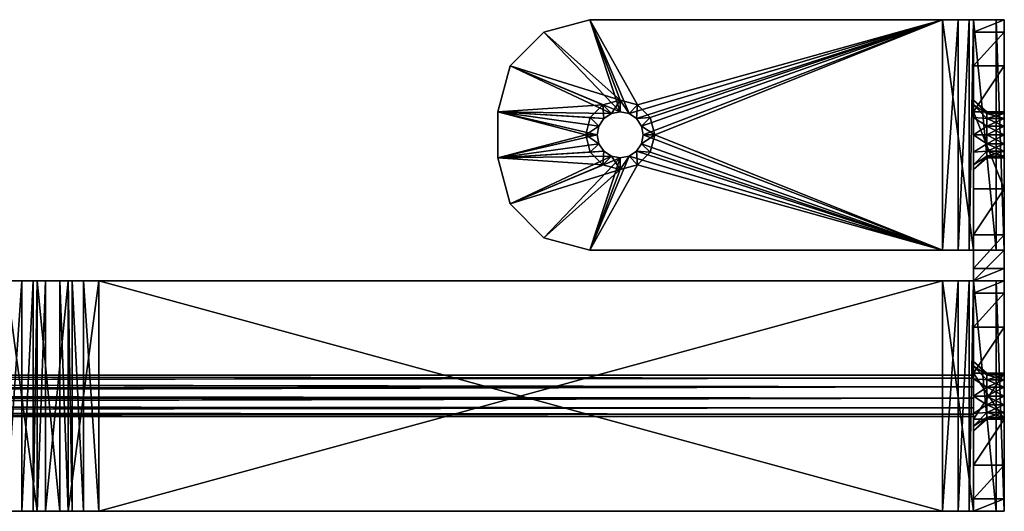
# Model space of a CAD drawing. Extents: x -6 to 239, y 0 to 224.
# Drawn here: x 23 to 28, y 195 to 198 of the extents above; entities that cross this region are included whole.
import ezdxf

# ---------------------------------------------------------------- set-up
doc = ezdxf.new("R2010")
doc.units = 0
doc.header["$LTSCALE"] = 0.3
doc.header["$MEASUREMENT"] = 0
doc.layers.add('2D-T', color=7, linetype='Continuous')
doc.layers.add('CNT02SN', color=4, linetype='Continuous')
doc.styles.add('LOGIFLEX - Notes', font='ARIALN.TTF', dxfattribs={"height": 0.09375})

# ---------------------------------------------------------------- blocks, each defined once
blk = doc.blocks.new('3_CNT02-SN')
at = {"layer": '2D-T', "style": 'LOGIFLEX - Notes', "flags": 1}
for tag, height in [('CAPTG', 2.5), ('CAPPN', 0.001), ('CAPMG', 0.001), ('CAPMC', 0.001), ('CAPQT', 0.001), ('CAPDH', 0.001), ('CAPGC', 0.001)]:
    blk.add_attdef(tag, (0, 0), '', height=height, dxfattribs=at)
at = {"layer": 'CNT02SN'}
mesh = blk.add_polyface(dxfattribs=at)
corners = [(0, 20.2475, 25), (1.2505, 20.2475, 25), (0, 20.415, 24.9551), (1.2505, 20.415, 24.9551), (0, 20.5376, 24.8325), (0.5, 20.5825, 22.25), (0.5, 20.5825, 23.05), (0.5, 20.415, 22.25), (0.5, 20.415, 23.05), (0.75, 20.5825, 23.05), (0, 20.5825, 24.665), (0, 20.5825, 20.5), (0.5366, 20.4869, 21.0884), (0.5312, 20.415, 21.1624), (0.4626, 20.415, 21.0938), (0.5095, 20.4869, 21.0478), (0.4375, 20.415, 21), (0.5, 20.4869, 21), (0.5095, 20.4869, 20.9522), (0.4626, 20.415, 20.9062), (0.5366, 20.4869, 20.9116), (0.5095, 20.5825, 21.0478), (0.5, 20.5825, 21), (0.5095, 20.5825, 20.9522), (0.25, 20.5825, 20.067), (0.067, 20.5825, 20.25), (0.5, 20.5825, 20), (0.5, 20.415, 20), (0.25, 20.415, 20.067), (0.067, 20.415, 20.25), (0, 20.415, 20.5), (0, 20.415, 24.665), (0.75, 20.415, 23.05), (0.5312, 20.415, 20.8376), (1.2505, 20.5376, 24.8325), (0, 20.2475, 24.8325), (0, 20.3312, 24.8101), (0, 20.3926, 24.7488), (1.2505, 20.3312, 24.8101), (1.2505, 20.3926, 24.7488), (1.2505, 20.415, 24.665)]
mesh.append_faces([[corners[k] for k in face] for face in [(10, 5, 11, 11), (23, 24, 22, 22), (24, 23, 26, 26), (8, 31, 7, 7), (13, 7, 14, 14), (14, 7, 16, 16), (27, 19, 28, 28), (35, 2, 36, 36), (36, 4, 37, 37), (37, 10, 31, 31)]], dxfattribs={"vtx0": -1, "vtx1": -1, "vtx2": -1})
mesh.append_faces([[corners[k] for k in face] for face in [(11, 5, 21, 21), (7, 30, 16, 16)]], dxfattribs={"vtx0": -1, "vtx1": -1, "vtx2": -1, "vtx3": -1})
mesh.append_faces([[corners[k] for k in face] for face in [(7, 6, 8, 8), (22, 15, 17, 17), (23, 17, 18, 18), (26, 28, 24, 24), (24, 29, 25, 25), (25, 30, 11, 11), (38, 35, 36, 36), (39, 36, 37, 37), (40, 37, 31, 31)]], dxfattribs={"vtx0": -1, "vtx2": -1})
mesh.append_faces([[corners[k] for k in face] for face in [(10, 6, 5, 5), (11, 21, 22, 22), (22, 24, 25, 25), (22, 25, 11, 11), (10, 30, 31, 31), (7, 31, 30, 30), (16, 30, 29, 29), (16, 29, 28, 28), (27, 33, 19, 19), (28, 19, 16, 16), (36, 2, 4, 4), (37, 4, 10, 10)]], dxfattribs={"vtx0": -1, "vtx2": -1, "vtx3": -1})
mesh.append_faces([[corners[k] for k in face] for face in [(0, 1, 2, 2), (2, 3, 4, 4), (5, 6, 7, 7), (21, 15, 22, 22), (22, 17, 23, 23), (27, 28, 26, 26), (11, 30, 10, 10), (4, 34, 10, 10)]], dxfattribs={"vtx1": -1, "vtx2": -1})
mesh.append_faces([[corners[k] for k in face] for face in [(9, 6, 10, 10), (8, 32, 31, 31), (0, 2, 35, 35)]], dxfattribs={"vtx1": -1, "vtx2": -1, "vtx3": -1})
mesh.append_faces([[corners[k] for k in face] for face in [(12, 13, 14, 14), (12, 14, 15, 15), (15, 14, 16, 16), (15, 16, 17, 17), (17, 16, 18, 18), (18, 16, 19, 19), (18, 19, 20, 20)]], dxfattribs={"vtx2": -1})
mesh.append_faces([[corners[k] for k in face] for face in [(24, 28, 29, 29), (25, 29, 30, 30)]], dxfattribs={"vtx2": -1, "vtx3": -1})
mesh = blk.add_polyface(dxfattribs=at)
corners = [(0.5, 20.5825, 23.05), (0.75, 20.5825, 23.05), (0.5, 20.415, 23.05), (0.75, 20.415, 23.05), (0.75, 20.5825, 22.25), (0.5, 20.5825, 22.25), (0.75, 20.415, 22.25), (0.5, 20.415, 22.25), (0.6728, 20.4869, 21.1155), (0.7188, 20.415, 21.1624), (0.625, 20.415, 21.1875), (0.625, 20.4869, 21.125), (0.5772, 20.4869, 21.1155), (0.5312, 20.415, 21.1624), (0.5366, 20.4869, 21.0884), (0.5366, 20.4869, 20.9116), (0.4626, 20.415, 20.9062), (0.5312, 20.415, 20.8376), (0.5772, 20.4869, 20.8845), (0.625, 20.415, 20.8125), (0.625, 20.4869, 20.875), (0.6728, 20.4869, 20.8845), (0.7188, 20.415, 20.8376), (0.5095, 20.5825, 20.9522), (0.5095, 20.4869, 20.9522), (0.5095, 20.5825, 21.0478), (0.5366, 20.5825, 21.0884), (0.5095, 20.4869, 21.0478), (0.5772, 20.5825, 21.1155), (0.625, 20.5825, 21.125), (0.6728, 20.5825, 21.1155), (0.7134, 20.5825, 21.0884), (0.7134, 20.4869, 20.9116), (0.7134, 20.5825, 20.9116), (0.6728, 20.5825, 20.8845), (0.625, 20.5825, 20.875), (0.5772, 20.5825, 20.8845), (0.5366, 20.5825, 20.9116), (0.5, 20.5825, 20), (0.75, 20.5825, 20), (0, 20.5825, 24.665), (1.2505, 20.5825, 24.665), (0.75, 20.415, 20), (0.5, 20.415, 20)]
mesh.append_faces([[corners[k] for k in face] for face in [(4, 29, 5, 5), (38, 35, 39, 39), (9, 6, 10, 10), (10, 7, 13, 13), (42, 19, 43, 43)]], dxfattribs={"vtx0": -1, "vtx1": -1, "vtx2": -1})
mesh.append_faces([[corners[k] for k in face] for face in [(2, 1, 3, 3), (6, 5, 7, 7), (27, 26, 14, 14), (14, 28, 12, 12), (11, 28, 29, 29), (8, 29, 30, 30), (32, 34, 21, 21), (20, 34, 35, 35), (18, 35, 36, 36), (18, 37, 15, 15), (42, 38, 39, 39)]], dxfattribs={"vtx0": -1, "vtx2": -1})
mesh.append_faces([[corners[k] for k in face] for face in [(5, 29, 28, 28), (5, 28, 26, 26), (38, 23, 37, 37), (38, 37, 36, 36), (39, 35, 34, 34), (4, 30, 29, 29), (10, 6, 7, 7), (42, 22, 19, 19), (43, 19, 17, 17)]], dxfattribs={"vtx0": -1, "vtx2": -1, "vtx3": -1})
mesh.append_faces([[corners[k] for k in face] for face in [(0, 1, 2, 2), (4, 5, 6, 6), (25, 26, 27, 27), (12, 28, 11, 11), (11, 29, 8, 8), (21, 34, 20, 20), (20, 35, 18, 18), (43, 38, 42, 42)]], dxfattribs={"vtx1": -1, "vtx2": -1})
mesh.append_faces([[corners[k] for k in face] for face in [(36, 35, 38, 38), (26, 25, 5, 5), (40, 41, 1, 1)]], dxfattribs={"vtx1": -1, "vtx2": -1, "vtx3": -1})
mesh.append_faces([[corners[k] for k in face] for face in [(8, 9, 10, 10), (8, 10, 11, 11), (11, 10, 12, 12), (12, 10, 13, 13), (12, 13, 14, 14), (15, 16, 17, 17), (15, 17, 18, 18), (18, 17, 19, 19), (18, 19, 20, 20), (20, 19, 21, 21), (21, 19, 22, 22)]], dxfattribs={"vtx2": -1})
mesh.append_faces([[corners[k] for k in face] for face in [(23, 24, 15, 15), (14, 26, 28, 28), (8, 30, 31, 31), (32, 33, 34, 34), (18, 36, 37, 37), (15, 37, 23, 23)]], dxfattribs={"vtx2": -1, "vtx3": -1})
mesh = blk.add_polyface(dxfattribs=at)
corners = [(0, 20.415, 24.9551), (1.2505, 20.2475, 25), (1.2505, 20.415, 24.9551), (0, 20.5376, 24.8325), (1.2505, 20.5376, 24.8325), (0.75, 20.5825, 23.05), (0.75, 20.5825, 22.25), (0.75, 20.415, 23.05), (0.75, 20.415, 22.25), (0.7874, 20.415, 21.0938), (0.7405, 20.4869, 21.0478), (0.8125, 20.415, 21), (0.75, 20.4869, 21), (0.7405, 20.4869, 20.9522), (0.7134, 20.4869, 21.0884), (0.7188, 20.415, 21.1624), (0.6728, 20.4869, 21.1155), (0.6728, 20.4869, 20.8845), (0.7188, 20.415, 20.8376), (0.7134, 20.4869, 20.9116), (0.7874, 20.415, 20.9062), (0.7134, 20.5825, 21.0884), (0.7405, 20.5825, 21.0478), (0.75, 20.5825, 21), (0.7405, 20.5825, 20.9522), (0.7134, 20.5825, 20.9116), (1.25, 20.5825, 22.5), (0.75, 20.5825, 20), (0.6728, 20.5825, 20.8845), (1, 20.5825, 20.067), (1.183, 20.5825, 20.25), (1.25, 20.5825, 20.5), (0.6728, 20.5825, 21.1155), (1.2505, 20.5825, 24.5812), (1.317, 20.5825, 22.75), (0, 20.415, 24.665), (1.2505, 20.415, 24.665), (1.25, 20.415, 22.5), (1, 20.415, 20.067), (1.183, 20.415, 20.25), (1.25, 20.415, 20.5), (0.75, 20.415, 20), (0, 20.5825, 24.665), (1.2505, 20.5825, 24.665), (1.2505, 20.2475, 24.8325), (0, 20.2475, 24.8325), (1.2505, 20.3312, 24.8101), (0, 20.3312, 24.8101), (1.2505, 20.3926, 24.7488), (0, 20.3926, 24.7488)]
mesh.append_faces([[corners[k] for k in face] for face in [(5, 26, 6, 6), (27, 24, 29, 29), (29, 23, 30, 30), (30, 23, 31, 31), (35, 7, 36, 36), (9, 8, 15, 15), (20, 38, 11, 11), (38, 20, 41, 41)]], dxfattribs={"vtx0": -1, "vtx1": -1, "vtx2": -1})
mesh.append_faces([[corners[k] for k in face] for face in [(6, 26, 22, 22), (33, 34, 5, 5), (37, 8, 9, 9)]], dxfattribs={"vtx0": -1, "vtx1": -1, "vtx2": -1, "vtx3": -1})
mesh.append_faces([[corners[k] for k in face] for face in [(0, 1, 2, 2), (3, 2, 4, 4), (7, 6, 8, 8), (16, 21, 14, 14), (14, 22, 10, 10), (12, 22, 23, 23), (13, 23, 24, 24), (13, 25, 19, 19), (30, 38, 29, 29), (29, 41, 27, 27), (42, 4, 43, 43)]], dxfattribs={"vtx0": -1, "vtx2": -1})
mesh.append_faces([[corners[k] for k in face] for face in [(6, 22, 21, 21), (27, 28, 25, 25), (29, 24, 23, 23), (26, 23, 22, 22), (37, 7, 8, 8), (11, 38, 39, 39), (11, 39, 40, 40), (41, 20, 18, 18)]], dxfattribs={"vtx0": -1, "vtx2": -1, "vtx3": -1})
mesh.append_faces([[corners[k] for k in face] for face in [(5, 6, 7, 7), (10, 22, 12, 12), (12, 23, 13, 13), (44, 45, 46, 46), (46, 47, 48, 48), (48, 49, 36, 36)]], dxfattribs={"vtx1": -1, "vtx2": -1})
mesh.append_faces([[corners[k] for k in face] for face in [(25, 24, 27, 27), (21, 32, 6, 6), (9, 11, 37, 37)]], dxfattribs={"vtx1": -1, "vtx2": -1, "vtx3": -1})
mesh.append_faces([[corners[k] for k in face] for face in [(9, 10, 11, 11), (11, 10, 12, 12), (11, 12, 13, 13), (10, 9, 14, 14), (14, 9, 15, 15), (14, 15, 16, 16), (17, 18, 19, 19), (19, 18, 20, 20), (19, 20, 13, 13), (13, 20, 11, 11)]], dxfattribs={"vtx2": -1})
mesh.append_faces([[corners[k] for k in face] for face in [(14, 21, 22, 22), (13, 24, 25, 25), (30, 39, 38, 38), (29, 38, 41, 41)]], dxfattribs={"vtx2": -1, "vtx3": -1})
mesh = blk.add_polyface(dxfattribs=at)
corners = [(1.418, 20.2475, 28), (2.668, 20.2475, 28), (1.418, 20.415, 27.9551), (2.668, 20.415, 27.9551), (1.418, 20.5376, 27.8325), (1.918, 20.5825, 24), (1.75, 20.5825, 23), (1.418, 20.5825, 24.5812), (1.9275, 20.5825, 26.9628), (1.918, 20.5825, 26.915), (1.418, 20.5825, 27.665), (1.9275, 20.5825, 26.8672), (1.9546, 20.5825, 27.0034), (1.5, 20.5825, 22.933), (1.2505, 20.5825, 24.5812), (1.317, 20.5825, 22.75), (1.25, 20.5825, 20.5), (0.75, 20.5825, 21), (1.25, 20.5825, 22.5), (0.75, 20.5825, 23.05), (1.2505, 20.5825, 24.665), (1.25, 20.415, 22.5), (1.317, 20.415, 22.75), (1.5, 20.415, 22.933), (1.75, 20.415, 23), (1.2505, 20.415, 24.665), (0.75, 20.415, 23.05), (1.2505, 20.415, 24.5812), (1.8555, 20.415, 24), (1.418, 20.415, 24.5812), (1.8806, 20.415, 24.0938), (1.9492, 20.415, 24.1624), (1.8555, 20.415, 26.915), (1.418, 20.415, 27.665), (0.8125, 20.415, 21), (1.25, 20.415, 20.5), (1.183, 20.415, 20.25), (1.183, 20.5825, 20.25), (2.668, 20.5376, 27.8325), (1.418, 20.2475, 27.8325), (1.418, 20.3312, 27.8101), (1.418, 20.3926, 27.7488), (2.668, 20.3312, 27.8101), (2.668, 20.3926, 27.7488), (2.668, 20.415, 27.665), (1.2505, 20.2475, 24.8325), (1.2505, 20.3312, 24.8101), (1.2505, 20.2475, 25), (1.2505, 20.415, 24.9551), (1.2505, 20.3926, 24.7488), (1.2505, 20.5376, 24.8325)]
mesh.append_faces([[corners[k] for k in face] for face in [(10, 11, 7, 7), (7, 13, 14, 14), (16, 17, 18, 18), (25, 26, 27, 27), (22, 26, 21, 21), (21, 34, 35, 35), (39, 2, 40, 40), (40, 4, 41, 41), (41, 10, 33, 33), (33, 10, 29, 29), (47, 46, 48, 48), (48, 49, 50, 50), (50, 25, 20, 20), (20, 25, 14, 14)]], dxfattribs={"vtx0": -1, "vtx1": -1, "vtx2": -1})
mesh.append_faces([[corners[k] for k in face] for face in [(5, 6, 7, 7), (27, 26, 22, 22), (28, 29, 23, 23)]], dxfattribs={"vtx0": -1, "vtx1": -1, "vtx2": -1, "vtx3": -1})
mesh.append_faces([[corners[k] for k in face] for face in [(21, 15, 22, 22), (22, 13, 23, 23), (23, 6, 24, 24), (16, 36, 37, 37), (16, 21, 35, 35), (42, 39, 40, 40), (43, 40, 41, 41), (44, 41, 33, 33), (29, 10, 7, 7), (14, 25, 27, 27), (7, 27, 29, 29)]], dxfattribs={"vtx0": -1, "vtx2": -1})
mesh.append_faces([[corners[k] for k in face] for face in [(14, 13, 15, 15), (19, 15, 18, 18), (19, 20, 14, 14), (27, 22, 23, 23), (28, 23, 24, 24), (32, 33, 29, 29), (40, 2, 4, 4), (41, 4, 10, 10), (48, 46, 49, 49), (50, 49, 25, 25)]], dxfattribs={"vtx0": -1, "vtx2": -1, "vtx3": -1})
mesh.append_faces([[corners[k] for k in face] for face in [(0, 1, 2, 2), (2, 3, 4, 4), (18, 15, 21, 21), (35, 36, 16, 16), (18, 21, 16, 16), (4, 38, 10, 10), (14, 27, 7, 7)]], dxfattribs={"vtx1": -1, "vtx2": -1})
mesh.append_faces([[corners[k] for k in face] for face in [(8, 9, 10, 10), (12, 8, 10, 10), (6, 13, 7, 7), (30, 31, 29, 29), (29, 27, 23, 23), (0, 2, 39, 39), (45, 46, 47, 47)]], dxfattribs={"vtx1": -1, "vtx2": -1, "vtx3": -1})
mesh.append_faces([[corners[k] for k in face] for face in [(22, 15, 13, 13), (23, 13, 6, 6)]], dxfattribs={"vtx2": -1, "vtx3": -1})
mesh = blk.add_polyface(dxfattribs=at)
corners = [(2.668, 20.2475, 27.8325), (2.043, 18.685, 27.8325), (1.418, 20.2475, 27.8325), (2.0908, 20.4869, 24.1155), (2.1367, 20.415, 24.1624), (2.043, 20.415, 24.1875), (2.043, 20.4869, 24.125), (1.9952, 20.4869, 24.1155), (1.9492, 20.415, 24.1624), (1.9546, 20.4869, 24.0884), (1.8806, 20.415, 24.0938), (1.9275, 20.4869, 24.0478), (1.8555, 20.415, 24), (1.918, 20.4869, 24), (1.9275, 20.4869, 23.9522), (1.8806, 20.415, 23.9062), (1.9546, 20.4869, 23.9116), (1.9492, 20.415, 23.8376), (1.9952, 20.4869, 23.8845), (2.043, 20.415, 23.8125), (2.043, 20.4869, 23.875), (2.0908, 20.4869, 23.8845), (1.918, 20.5825, 24), (1.9275, 20.5825, 23.9522), (1.9546, 20.5825, 24.0884), (2.0908, 20.4869, 27.0305), (2.1367, 20.415, 27.0774), (2.043, 20.415, 27.1025), (2.043, 20.4869, 27.04), (1.9952, 20.4869, 27.0305), (1.9492, 20.415, 27.0774), (1.9546, 20.4869, 27.0034), (1.8806, 20.415, 27.0088), (1.9275, 20.4869, 26.9628), (1.8555, 20.415, 26.915), (1.918, 20.4869, 26.915), (1.9275, 20.4869, 26.8672), (1.8806, 20.415, 26.8213), (1.9546, 20.4869, 26.8266), (1.9492, 20.415, 26.7526), (1.9952, 20.4869, 26.7995), (2.043, 20.415, 26.7275), (2.043, 20.4869, 26.79), (2.0908, 20.4869, 26.7995), (1.75, 20.5825, 23), (2.168, 20.415, 23), (1.75, 20.415, 23), (1.418, 20.415, 24.5812), (2.668, 20.415, 27.665), (1.418, 20.415, 27.665)]
mesh.append_faces([[corners[k] for k in face] for face in [(0, 1, 2, 2), (45, 17, 46, 46), (10, 47, 12, 12), (39, 5, 41, 41), (27, 49, 30, 30), (30, 49, 32, 32), (32, 49, 34, 34), (34, 47, 37, 37)]], dxfattribs={"vtx0": -1, "vtx1": -1, "vtx2": -1})
mesh.append_faces([[corners[k] for k in face] for face in [(47, 8, 39, 39)]], dxfattribs={"vtx0": -1, "vtx1": -1, "vtx2": -1, "vtx3": -1})
mesh.append_faces([[corners[k] for k in face] for face in [(22, 11, 13, 13), (23, 13, 14, 14), (11, 24, 9, 9), (44, 45, 46, 46)]], dxfattribs={"vtx0": -1, "vtx2": -1})
mesh.append_faces([[corners[k] for k in face] for face in [(46, 17, 15, 15), (46, 15, 12, 12), (47, 39, 37, 37), (27, 48, 49, 49)]], dxfattribs={"vtx0": -1, "vtx2": -1, "vtx3": -1})
mesh.append_faces([[corners[k] for k in face] for face in [(8, 5, 39, 39)]], dxfattribs={"vtx1": -1, "vtx2": -1, "vtx3": -1})
mesh.append_faces([[corners[k] for k in face] for face in [(3, 4, 5, 5), (3, 5, 6, 6), (6, 5, 7, 7), (7, 5, 8, 8), (7, 8, 9, 9), (9, 8, 10, 10), (9, 10, 11, 11), (11, 10, 12, 12), (11, 12, 13, 13), (13, 12, 14, 14), (14, 12, 15, 15), (14, 15, 16, 16), (16, 15, 17, 17), (16, 17, 18, 18), (18, 17, 19, 19), (18, 19, 20, 20), (20, 19, 21, 21), (25, 26, 27, 27), (25, 27, 28, 28), (28, 27, 29, 29), (29, 27, 30, 30), (29, 30, 31, 31), (31, 30, 32, 32), (31, 32, 33, 33), (33, 32, 34, 34), (33, 34, 35, 35), (35, 34, 36, 36), (36, 34, 37, 37), (36, 37, 38, 38), (38, 37, 39, 39), (38, 39, 40, 40), (40, 39, 41, 41), (40, 41, 42, 42), (42, 41, 43, 43)]], dxfattribs={"vtx2": -1})
mesh.append_faces([[corners[k] for k in face] for face in [(23, 14, 16, 16)]], dxfattribs={"vtx2": -1, "vtx3": -1})
mesh = blk.add_polyface(dxfattribs=at)
corners = [(1.9275, 20.5825, 24.0478), (1.9275, 20.4869, 24.0478), (1.918, 20.5825, 24), (1.918, 20.4869, 24), (1.9275, 20.5825, 23.9522), (1.9546, 20.5825, 24.0884), (1.9546, 20.4869, 24.0884), (1.9952, 20.5825, 24.1155), (1.9952, 20.4869, 24.1155), (2.043, 20.4869, 24.125), (2.043, 20.5825, 24.125), (2.0908, 20.4869, 24.1155), (2.0908, 20.4869, 23.8845), (2.0908, 20.5825, 23.8845), (2.043, 20.4869, 23.875), (2.043, 20.5825, 23.875), (1.9952, 20.4869, 23.8845), (1.9952, 20.5825, 23.8845), (1.9546, 20.5825, 23.9116), (1.9546, 20.4869, 23.9116), (1.75, 20.5825, 23), (1.418, 20.5825, 24.5812), (1.9275, 20.5825, 26.9628), (1.9275, 20.4869, 26.9628), (1.918, 20.5825, 26.915), (1.918, 20.4869, 26.915), (1.9275, 20.5825, 26.8672), (1.9275, 20.4869, 26.8672), (1.9546, 20.4869, 26.8266), (1.9546, 20.5825, 27.0034), (1.9546, 20.4869, 27.0034), (1.9952, 20.5825, 27.0305), (1.9952, 20.4869, 27.0305), (2.043, 20.4869, 27.04), (2.043, 20.5825, 27.04), (2.0908, 20.4869, 27.0305), (2.0908, 20.4869, 26.7995), (2.0908, 20.5825, 26.7995), (2.043, 20.4869, 26.79), (2.043, 20.5825, 26.79), (1.9952, 20.4869, 26.7995), (1.9952, 20.5825, 26.7995), (1.9546, 20.5825, 26.8266), (2.0908, 20.5825, 24.1155), (2.168, 20.5825, 23), (1.418, 20.5825, 27.665), (2.668, 20.5825, 27.665), (2.168, 20.415, 23)]
mesh.append_faces([[corners[k] for k in face] for face in [(4, 20, 2, 2), (2, 21, 0, 0), (0, 21, 5, 5), (5, 42, 7, 7), (7, 41, 10, 10), (10, 39, 43, 43), (20, 17, 44, 44), (46, 34, 45, 45)]], dxfattribs={"vtx0": -1, "vtx1": -1, "vtx2": -1})
mesh.append_faces([[corners[k] for k in face] for face in [(5, 21, 42, 42)]], dxfattribs={"vtx0": -1, "vtx1": -1, "vtx2": -1, "vtx3": -1})
mesh.append_faces([[corners[k] for k in face] for face in [(6, 7, 8, 8), (9, 7, 10, 10), (14, 13, 15, 15), (16, 15, 17, 17), (16, 18, 19, 19), (24, 23, 25, 25), (26, 25, 27, 27), (23, 29, 30, 30), (30, 31, 32, 32), (33, 31, 34, 34), (38, 37, 39, 39), (40, 39, 41, 41), (40, 42, 28, 28)]], dxfattribs={"vtx0": -1, "vtx2": -1})
mesh.append_faces([[corners[k] for k in face] for face in [(7, 42, 41, 41), (10, 41, 39, 39), (20, 18, 17, 17), (44, 17, 15, 15), (45, 24, 26, 26), (21, 26, 42, 42), (45, 34, 31, 31), (45, 31, 29, 29)]], dxfattribs={"vtx0": -1, "vtx2": -1, "vtx3": -1})
mesh.append_faces([[corners[k] for k in face] for face in [(0, 1, 2, 2), (2, 3, 4, 4), (0, 5, 1, 1), (8, 7, 9, 9), (9, 10, 11, 11), (12, 13, 14, 14), (14, 15, 16, 16), (22, 23, 24, 24), (24, 25, 26, 26), (22, 29, 23, 23), (32, 31, 33, 33), (33, 34, 35, 35), (36, 37, 38, 38), (38, 39, 40, 40), (44, 47, 20, 20)]], dxfattribs={"vtx1": -1, "vtx2": -1})
mesh.append_faces([[corners[k] for k in face] for face in [(4, 18, 20, 20)]], dxfattribs={"vtx1": -1, "vtx2": -1, "vtx3": -1})
mesh.append_faces([[corners[k] for k in face] for face in [(6, 5, 7, 7), (16, 17, 18, 18), (19, 18, 4, 4), (26, 27, 28, 28), (30, 29, 31, 31), (40, 41, 42, 42), (28, 42, 26, 26)]], dxfattribs={"vtx2": -1, "vtx3": -1})
mesh = blk.add_polyface(dxfattribs=at)
corners = [(1.418, 20.415, 27.9551), (2.668, 20.2475, 28), (2.668, 20.415, 27.9551), (2.2054, 20.415, 24.0938), (2.1585, 20.4869, 24.0478), (2.2305, 20.415, 24), (2.168, 20.4869, 24), (2.1585, 20.4869, 23.9522), (2.1314, 20.4869, 24.0884), (2.1367, 20.415, 24.1624), (2.0908, 20.4869, 24.1155), (2.0908, 20.4869, 23.8845), (2.043, 20.415, 23.8125), (2.1367, 20.415, 23.8376), (2.1314, 20.4869, 23.9116), (2.2054, 20.415, 23.9062), (2.2054, 20.415, 27.0088), (2.1585, 20.4869, 26.9628), (2.2305, 20.415, 26.915), (2.168, 20.4869, 26.915), (2.1585, 20.4869, 26.8672), (2.1314, 20.4869, 27.0034), (2.1367, 20.415, 27.0774), (2.0908, 20.4869, 27.0305), (2.0908, 20.4869, 26.7995), (2.043, 20.415, 26.7275), (2.1367, 20.415, 26.7526), (2.1314, 20.4869, 26.8266), (2.2054, 20.415, 26.8213), (2.601, 20.5825, 23.25), (2.601, 20.415, 23.25), (2.418, 20.415, 23.067), (2.418, 20.5825, 23.067), (2.168, 20.415, 23), (2.668, 20.415, 23.5), (1.9492, 20.415, 23.8376), (2.043, 20.415, 24.1875), (2.668, 20.415, 27.665), (2.043, 20.415, 27.1025), (2.668, 20.2475, 27.8325), (2.668, 20.3312, 27.8101), (2.668, 20.3926, 27.7488), (2.668, 20.5376, 27.8325), (1.418, 20.2475, 28), (2.043, 18.6225, 28), (1.418, 20.2475, 27.8325), (1.418, 20.3312, 27.8101), (1.418, 20.3926, 27.7488), (2.668, 20.5825, 23.5)]
mesh.append_faces([[corners[k] for k in face] for face in [(15, 31, 5, 5), (31, 15, 33, 33), (25, 9, 26, 26), (26, 3, 28, 28), (28, 34, 18, 18), (18, 37, 16, 16), (16, 37, 22, 22), (22, 37, 38, 38), (1, 40, 2, 2), (2, 41, 42, 42), (43, 44, 1, 1)]], dxfattribs={"vtx0": -1, "vtx1": -1, "vtx2": -1})
mesh.append_faces([[corners[k] for k in face] for face in [(28, 3, 34, 34)]], dxfattribs={"vtx0": -1, "vtx1": -1, "vtx2": -1, "vtx3": -1})
mesh.append_faces([[corners[k] for k in face] for face in [(0, 1, 2, 2)]], dxfattribs={"vtx0": -1, "vtx2": -1})
mesh.append_faces([[corners[k] for k in face] for face in [(5, 31, 30, 30), (5, 30, 34, 34), (33, 15, 13, 13), (33, 13, 12, 12), (25, 36, 9, 9), (26, 9, 3, 3), (18, 34, 37, 37), (2, 40, 41, 41), (42, 41, 37, 37)]], dxfattribs={"vtx0": -1, "vtx2": -1, "vtx3": -1})
mesh.append_faces([[corners[k] for k in face] for face in [(39, 45, 40, 40), (40, 46, 41, 41), (41, 47, 37, 37), (34, 48, 37, 37)]], dxfattribs={"vtx1": -1, "vtx2": -1})
mesh.append_faces([[corners[k] for k in face] for face in [(12, 35, 33, 33), (3, 5, 34, 34), (39, 40, 1, 1)]], dxfattribs={"vtx1": -1, "vtx2": -1, "vtx3": -1})
mesh.append_faces([[corners[k] for k in face] for face in [(3, 4, 5, 5), (5, 4, 6, 6), (5, 6, 7, 7), (4, 3, 8, 8), (8, 3, 9, 9), (8, 9, 10, 10), (11, 12, 13, 13), (11, 13, 14, 14), (14, 13, 15, 15), (14, 15, 7, 7), (7, 15, 5, 5), (16, 17, 18, 18), (18, 17, 19, 19), (18, 19, 20, 20), (17, 16, 21, 21), (21, 16, 22, 22), (21, 22, 23, 23), (24, 25, 26, 26), (24, 26, 27, 27), (27, 26, 28, 28), (27, 28, 20, 20), (20, 28, 18, 18)]], dxfattribs={"vtx2": -1})
mesh.append_faces([[corners[k] for k in face] for face in [(29, 30, 31, 31), (32, 31, 33, 33)]], dxfattribs={"vtx2": -1, "vtx3": -1})
mesh = blk.add_polyface(dxfattribs=at)
corners = [(1.418, 20.5376, 27.8325), (2.668, 20.415, 27.9551), (2.668, 20.5376, 27.8325), (2.0908, 20.4869, 24.1155), (2.043, 20.5825, 24.125), (2.0908, 20.5825, 24.1155), (2.1314, 20.5825, 24.0884), (2.1314, 20.4869, 24.0884), (2.1585, 20.5825, 24.0478), (2.1585, 20.4869, 24.0478), (2.168, 20.4869, 24), (2.168, 20.5825, 24), (2.1585, 20.4869, 23.9522), (2.1585, 20.5825, 23.9522), (2.1314, 20.5825, 23.9116), (2.1314, 20.4869, 23.9116), (2.0908, 20.5825, 23.8845), (2.0908, 20.4869, 23.8845), (2.0908, 20.4869, 27.0305), (2.043, 20.5825, 27.04), (2.0908, 20.5825, 27.0305), (2.1314, 20.5825, 27.0034), (2.1314, 20.4869, 27.0034), (2.1585, 20.5825, 26.9628), (2.1585, 20.4869, 26.9628), (2.168, 20.4869, 26.915), (2.168, 20.5825, 26.915), (2.1585, 20.4869, 26.8672), (2.1585, 20.5825, 26.8672), (2.1314, 20.5825, 26.8266), (2.1314, 20.4869, 26.8266), (2.0908, 20.5825, 26.7995), (2.0908, 20.4869, 26.7995), (2.043, 20.5825, 26.79), (2.668, 20.415, 23.5), (2.601, 20.415, 23.25), (2.668, 20.5825, 23.5), (2.601, 20.5825, 23.25), (2.418, 20.415, 23.067), (2.418, 20.5825, 23.067), (2.168, 20.415, 23), (2.168, 20.5825, 23), (2.043, 20.5825, 23.875), (2.668, 20.5825, 27.665), (1.418, 20.5825, 27.665), (2.668, 20.415, 27.665)]
mesh.append_faces([[corners[k] for k in face] for face in [(5, 31, 6, 6), (41, 13, 39, 39), (39, 11, 37, 37), (37, 11, 36, 36), (36, 28, 43, 43), (2, 45, 43, 43)]], dxfattribs={"vtx0": -1, "vtx1": -1, "vtx2": -1})
mesh.append_faces([[corners[k] for k in face] for face in [(36, 8, 28, 28)]], dxfattribs={"vtx0": -1, "vtx1": -1, "vtx2": -1, "vtx3": -1})
mesh.append_faces([[corners[k] for k in face] for face in [(0, 1, 2, 2), (3, 4, 5, 5), (3, 6, 7, 7), (7, 8, 9, 9), (10, 8, 11, 11), (12, 11, 13, 13), (12, 14, 15, 15), (15, 16, 17, 17), (18, 19, 20, 20), (18, 21, 22, 22), (22, 23, 24, 24), (25, 23, 26, 26), (27, 26, 28, 28), (27, 29, 30, 30), (30, 31, 32, 32), (36, 35, 37, 37), (37, 38, 39, 39), (39, 40, 41, 41), (44, 2, 43, 43)]], dxfattribs={"vtx0": -1, "vtx2": -1})
mesh.append_faces([[corners[k] for k in face] for face in [(5, 33, 31, 31), (6, 31, 29, 29), (6, 29, 28, 28), (41, 42, 16, 16), (41, 14, 13, 13), (39, 13, 11, 11), (36, 11, 8, 8), (28, 8, 6, 6), (43, 28, 26, 26), (43, 26, 23, 23), (43, 21, 20, 20), (43, 20, 19, 19), (45, 36, 43, 43)]], dxfattribs={"vtx0": -1, "vtx2": -1, "vtx3": -1})
mesh.append_faces([[corners[k] for k in face] for face in [(9, 8, 10, 10), (10, 11, 12, 12), (24, 23, 25, 25), (25, 26, 27, 27), (34, 35, 36, 36)]], dxfattribs={"vtx1": -1, "vtx2": -1})
mesh.append_faces([[corners[k] for k in face] for face in [(16, 14, 41, 41), (23, 21, 43, 43)]], dxfattribs={"vtx1": -1, "vtx2": -1, "vtx3": -1})
mesh.append_faces([[corners[k] for k in face] for face in [(3, 5, 6, 6), (7, 6, 8, 8), (12, 13, 14, 14), (15, 14, 16, 16), (18, 20, 21, 21), (22, 21, 23, 23), (27, 28, 29, 29), (30, 29, 31, 31)]], dxfattribs={"vtx2": -1, "vtx3": -1})
mesh = blk.add_polyface(dxfattribs=at)
corners = [(0.6137, 1.9407, 27.8325), (0.574, 1.9932, 27.8325), (0.6137, 20.415, 22.1239), (0.5623, 20.415, 22.1485), (0.5419, 2.0878, 27.8325), (0.5265, 20.415, 22.1944), (0.5137, 2.3556, 27.8325), (0.5137, 20.415, 22.252), (0.6762, 20.415, 22.1414), (0.7387, 20.415, 22.2547), (0.5137, 20.415, 22.833), (0.7387, 20.415, 22.8303), (0.6762, 20.415, 22.9436), (0.722, 20.415, 22.8958), (0.5265, 20.415, 22.8907), (0.5623, 20.415, 22.9365), (0.6137, 20.415, 22.9612), (0.722, 20.415, 22.1893), (0.5137, 4.2356, 27.8325), (0.6137, 4.6505, 27.8325), (0.574, 4.598, 27.8325), (0.5419, 4.5034, 27.8325), (0.626, 4.6484, 27.8325), (0.6381, 4.6423, 27.8325), (0.6615, 4.6182, 27.8325), (0.7021, 4.5265, 27.8325), (0.7387, 4.2271, 27.8325), (0.7387, 2.3641, 27.8325), (0.6381, 1.9489, 27.8325), (0.626, 1.9428, 27.8325), (0.7021, 2.0648, 27.8325), (0.6615, 1.973, 27.8325)]
mesh.append_faces([[corners[k] for k in face] for face in [(9, 10, 11, 11)]], dxfattribs={"vtx0": -1, "vtx1": -1, "vtx2": -1})
mesh.append_faces([[corners[k] for k in face] for face in [(8, 7, 9, 9), (11, 10, 12, 12), (6, 28, 27, 27), (26, 23, 18, 18)]], dxfattribs={"vtx0": -1, "vtx1": -1, "vtx2": -1, "vtx3": -1})
mesh.append_faces([[corners[k] for k in face] for face in [(7, 3, 5, 5), (11, 12, 13, 13), (7, 18, 10, 10), (11, 27, 9, 9), (27, 31, 30, 30), (18, 20, 21, 21)]], dxfattribs={"vtx0": -1, "vtx2": -1})
mesh.append_faces([[corners[k] for k in face] for face in [(7, 2, 3, 3), (9, 7, 10, 10), (10, 15, 16, 16), (10, 16, 12, 12), (6, 1, 0, 0), (6, 0, 29, 29), (6, 27, 26, 26), (26, 24, 23, 23), (18, 23, 22, 22), (18, 22, 19, 19)]], dxfattribs={"vtx0": -1, "vtx2": -1, "vtx3": -1})
mesh.append_faces([[corners[k] for k in face] for face in [(14, 15, 10, 10), (6, 18, 7, 7), (26, 27, 11, 11), (4, 1, 6, 6), (25, 24, 26, 26)]], dxfattribs={"vtx1": -1, "vtx2": -1})
mesh.append_faces([[corners[k] for k in face] for face in [(8, 2, 7, 7), (29, 28, 6, 6), (28, 31, 27, 27), (19, 20, 18, 18), (18, 6, 26, 26)]], dxfattribs={"vtx1": -1, "vtx2": -1, "vtx3": -1})
mesh.append_faces([[corners[k] for k in face] for face in [(0, 1, 2, 2), (2, 1, 3, 3), (3, 1, 4, 4), (3, 4, 5, 5), (5, 4, 6, 6), (5, 6, 7, 7), (19, 16, 20, 20), (20, 16, 15, 15), (20, 15, 21, 21), (21, 15, 14, 14), (21, 14, 18, 18), (18, 14, 10, 10), (19, 22, 16, 16), (16, 22, 23, 23), (16, 23, 12, 12), (12, 23, 24, 24), (12, 24, 25, 25), (12, 25, 13, 13), (13, 25, 26, 26), (13, 26, 11, 11), (8, 28, 2, 2), (2, 28, 29, 29), (2, 29, 0, 0), (17, 30, 8, 8), (8, 30, 31, 31), (8, 31, 28, 28), (9, 27, 17, 17), (17, 27, 30, 30)]], dxfattribs={"vtx2": -1})
mesh.append_faces([[corners[k] for k in face] for face in [(9, 17, 8, 8)]], dxfattribs={"vtx2": -1, "vtx3": -1})
mesh = blk.add_polyface(dxfattribs=at)
corners = [(0, 15.4551, 27.8325), (1.2505, 15.4551, 27.8325), (0, 15.5, 27.665), (1.2505, 15.5, 27.665), (1.2505, 15.3325, 27.665), (0, 15.3101, 27.7488), (1.2505, 15.5, 25.1675), (0, 15.5, 25.1675), (1.2505, 15.3774, 25), (0, 15.3774, 25), (1.2505, 15.5, 24.8774), (0, 15.5, 24.8774), (1.2505, 15.6675, 24.8325), (0, 15.6675, 24.8325), (1.2505, 15.3325, 25.1675), (0, 15.5224, 25.0837), (0, 15.5837, 25.0224), (0, 15.6675, 25), (1.2505, 15.5224, 25.0837), (1.2505, 15.5837, 25.0224), (1.2505, 15.6675, 25), (1.2505, 20.2475, 25), (1.2505, 20.2475, 24.8325), (2.2305, 18.4975, 27.8325), (2.601, 18.0825, 27.8325), (2.418, 17.8995, 27.8325), (1.918, 17.8325, 28), (1.668, 17.8995, 28), (1.918, 17.8325, 27.8325), (1.668, 17.8995, 27.8325), (1.485, 18.0825, 28), (1.485, 18.0825, 27.8325), (2.168, 17.8325, 28), (2.168, 17.8325, 27.8325), (1.8555, 18.4975, 27.8325), (1.8806, 18.4037, 27.8325), (2.043, 18.31, 27.8325), (2.2054, 18.4037, 27.8325), (2.601, 18.0825, 28), (2.418, 17.8995, 28), (1.918, 18.4975, 28), (2.168, 18.4975, 28), (2.1585, 18.4497, 28), (2.0908, 18.382, 28), (2.043, 18.3725, 28), (1.9275, 18.4497, 28), (0, 20.2475, 24.8325), (0, 20.2475, 25)]
mesh.append_faces([[corners[k] for k in face] for face in [(1, 4, 3, 3), (3, 14, 6, 6), (9, 15, 11, 11), (11, 16, 13, 13), (6, 8, 18, 18), (18, 10, 19, 19), (19, 12, 20, 20), (20, 12, 21, 21), (31, 34, 29, 29), (29, 35, 28, 28), (28, 36, 33, 33), (33, 37, 25, 25), (38, 41, 39, 39), (39, 42, 32, 32), (32, 44, 26, 26), (26, 45, 27, 27), (13, 17, 46, 46)]], dxfattribs={"vtx0": -1, "vtx1": -1, "vtx2": -1})
mesh.append_faces([[corners[k] for k in face] for face in [(2, 1, 3, 3), (2, 6, 7, 7), (10, 9, 11, 11), (12, 11, 13, 13), (15, 6, 18, 18), (16, 18, 19, 19), (17, 19, 20, 20), (28, 27, 29, 29), (29, 30, 31, 31), (32, 28, 33, 33), (24, 39, 25, 25), (25, 32, 33, 33)]], dxfattribs={"vtx0": -1, "vtx2": -1})
mesh.append_faces([[corners[k] for k in face] for face in [(5, 0, 2, 2), (9, 7, 15, 15), (11, 15, 16, 16), (13, 16, 17, 17), (18, 8, 10, 10), (19, 10, 12, 12), (23, 24, 25, 25), (40, 30, 27, 27)]], dxfattribs={"vtx0": -1, "vtx2": -1, "vtx3": -1})
mesh.append_faces([[corners[k] for k in face] for face in [(0, 1, 2, 2), (3, 6, 2, 2), (8, 9, 10, 10), (10, 11, 12, 12), (7, 6, 15, 15), (15, 18, 16, 16), (16, 19, 17, 17), (12, 13, 22, 22), (26, 27, 28, 28), (26, 28, 32, 32), (17, 20, 47, 47)]], dxfattribs={"vtx1": -1, "vtx2": -1})
mesh.append_faces([[corners[k] for k in face] for face in [(14, 8, 6, 6), (43, 44, 32, 32)]], dxfattribs={"vtx1": -1, "vtx2": -1, "vtx3": -1})
mesh.append_faces([[corners[k] for k in face] for face in [(29, 27, 30, 30), (24, 38, 39, 39), (25, 39, 32, 32)]], dxfattribs={"vtx2": -1, "vtx3": -1})
mesh = blk.add_polyface(dxfattribs=at)
corners = [(1.2505, 20.2475, 25), (1.2505, 15.6675, 24.8325), (1.2505, 20.2475, 24.8325), (0, 15.6675, 24.8325), (0, 20.2475, 24.8325), (2.043, 18.3725, 27.9044), (2.043, 18.31, 27.8325), (1.9952, 18.382, 27.9044), (1.9492, 18.3351, 27.8325), (1.9546, 18.4091, 27.9044), (1.8806, 18.4037, 27.8325), (1.9275, 18.4497, 27.9044), (1.8555, 18.4975, 27.8325), (1.918, 18.4975, 27.9044), (1.9275, 18.5453, 27.9044), (1.8806, 18.5912, 27.8325), (1.9546, 18.5859, 27.9044), (1.9492, 18.6599, 27.8325), (1.9952, 18.613, 27.9044), (2.043, 18.685, 27.8325), (1.9275, 18.4497, 28), (1.918, 18.4975, 28), (1.9275, 18.5453, 28), (1.9546, 18.4091, 28), (1.9952, 18.382, 28), (2.043, 18.6225, 28), (1.9952, 18.613, 28), (1.9546, 18.5859, 28), (1.418, 20.2475, 27.8325), (1.485, 18.0825, 27.8325), (1.485, 18.0825, 28), (1.418, 18.3325, 28), (1.418, 18.3325, 27.8325), (1.668, 17.8995, 27.8325), (1.918, 17.8325, 27.8325), (1.418, 20.2475, 28), (1.918, 17.8325, 28), (2.043, 18.3725, 28), (1.668, 17.8995, 28), (0, 15.6675, 25), (0, 20.2475, 25), (1.2505, 15.6675, 25)]
mesh.append_faces([[corners[k] for k in face] for face in [(28, 15, 32, 32), (32, 12, 29, 29), (22, 31, 21, 21), (31, 22, 35, 35)]], dxfattribs={"vtx0": -1, "vtx1": -1, "vtx2": -1})
mesh.append_faces([[corners[k] for k in face] for face in [(2, 3, 4, 4), (21, 11, 13, 13), (22, 13, 14, 14), (11, 23, 9, 9), (9, 24, 7, 7), (18, 25, 26, 26), (18, 27, 16, 16), (29, 31, 32, 32), (40, 41, 0, 0)]], dxfattribs={"vtx0": -1, "vtx2": -1})
mesh.append_faces([[corners[k] for k in face] for face in [(0, 1, 2, 2), (28, 19, 17, 17), (28, 17, 15, 15), (32, 15, 12, 12), (33, 12, 10, 10), (34, 10, 8, 8), (34, 8, 6, 6), (28, 31, 35, 35), (21, 31, 30, 30), (35, 22, 27, 27), (35, 27, 26, 26), (36, 37, 24, 24), (36, 24, 23, 23), (38, 20, 21, 21), (4, 39, 40, 40)]], dxfattribs={"vtx0": -1, "vtx2": -1, "vtx3": -1})
mesh.append_faces([[corners[k] for k in face] for face in [(20, 11, 21, 21), (21, 13, 22, 22), (20, 23, 11, 11), (7, 24, 5, 5), (32, 31, 28, 28)]], dxfattribs={"vtx1": -1, "vtx2": -1})
mesh.append_faces([[corners[k] for k in face] for face in [(26, 25, 35, 35), (23, 20, 36, 36)]], dxfattribs={"vtx1": -1, "vtx2": -1, "vtx3": -1})
mesh.append_faces([[corners[k] for k in face] for face in [(5, 6, 7, 7), (7, 6, 8, 8), (7, 8, 9, 9), (9, 8, 10, 10), (9, 10, 11, 11), (11, 10, 12, 12), (11, 12, 13, 13), (13, 12, 14, 14), (14, 12, 15, 15), (14, 15, 16, 16), (16, 15, 17, 17), (16, 17, 18, 18), (18, 17, 19, 19)]], dxfattribs={"vtx2": -1})
mesh.append_faces([[corners[k] for k in face] for face in [(22, 14, 16, 16), (9, 23, 24, 24), (18, 26, 27, 27), (16, 27, 22, 22), (29, 30, 31, 31)]], dxfattribs={"vtx2": -1, "vtx3": -1})
mesh = blk.add_polyface(dxfattribs=at)
corners = [(2.2054, 18.4037, 27.8325), (2.1585, 18.4497, 27.9044), (2.2305, 18.4975, 27.8325), (2.168, 18.4975, 27.9044), (2.1585, 18.5453, 27.9044), (2.1314, 18.4091, 27.9044), (2.1367, 18.3351, 27.8325), (2.0908, 18.382, 27.9044), (2.043, 18.31, 27.8325), (2.043, 18.3725, 27.9044), (1.9952, 18.613, 27.9044), (2.043, 18.685, 27.8325), (2.043, 18.6225, 27.9044), (2.0908, 18.613, 27.9044), (2.1367, 18.6599, 27.8325), (2.1314, 18.5859, 27.9044), (2.2054, 18.5912, 27.8325), (1.9952, 18.382, 28), (2.043, 18.3725, 28), (2.0908, 18.382, 28), (2.1314, 18.4091, 28), (2.1585, 18.4497, 28), (2.168, 18.4975, 28), (2.1585, 18.5453, 28), (2.1314, 18.5859, 28), (2.0908, 18.613, 28), (2.043, 18.6225, 28), (2.668, 18.3325, 27.8325), (2.601, 18.0825, 27.8325), (2.668, 20.2475, 27.8325), (2.168, 17.8325, 27.8325), (2.418, 17.8995, 27.8325), (2.668, 18.3325, 28), (2.601, 18.0825, 28), (2.668, 20.2475, 28), (2.418, 17.8995, 28), (2.168, 17.8325, 28)]
mesh.append_faces([[corners[k] for k in face] for face in [(16, 27, 2, 2), (27, 16, 29, 29), (34, 23, 32, 32), (32, 22, 33, 33)]], dxfattribs={"vtx0": -1, "vtx1": -1, "vtx2": -1})
mesh.append_faces([[corners[k] for k in face] for face in [(9, 17, 18, 18), (7, 18, 19, 19), (7, 20, 5, 5), (5, 21, 1, 1), (3, 21, 22, 22), (4, 22, 23, 23), (4, 24, 15, 15), (15, 25, 13, 13), (12, 25, 26, 26), (27, 33, 28, 28)]], dxfattribs={"vtx0": -1, "vtx2": -1})
mesh.append_faces([[corners[k] for k in face] for face in [(2, 27, 28, 28), (29, 16, 14, 14), (29, 14, 11, 11), (30, 8, 6, 6), (30, 6, 0, 0), (31, 0, 2, 2), (34, 27, 29, 29), (34, 26, 25, 25), (34, 25, 24, 24), (32, 23, 22, 22), (35, 22, 21, 21), (36, 21, 20, 20), (36, 20, 19, 19)]], dxfattribs={"vtx0": -1, "vtx2": -1, "vtx3": -1})
mesh.append_faces([[corners[k] for k in face] for face in [(9, 18, 7, 7), (1, 21, 3, 3), (3, 22, 4, 4), (13, 25, 12, 12), (12, 26, 10, 10), (32, 33, 27, 27), (32, 27, 34, 34)]], dxfattribs={"vtx1": -1, "vtx2": -1})
mesh.append_faces([[corners[k] for k in face] for face in [(24, 23, 34, 34)]], dxfattribs={"vtx1": -1, "vtx2": -1, "vtx3": -1})
mesh.append_faces([[corners[k] for k in face] for face in [(0, 1, 2, 2), (2, 1, 3, 3), (2, 3, 4, 4), (1, 0, 5, 5), (5, 0, 6, 6), (5, 6, 7, 7), (7, 6, 8, 8), (7, 8, 9, 9), (10, 11, 12, 12), (12, 11, 13, 13), (13, 11, 14, 14), (13, 14, 15, 15), (15, 14, 16, 16), (15, 16, 4, 4), (4, 16, 2, 2)]], dxfattribs={"vtx2": -1})
mesh.append_faces([[corners[k] for k in face] for face in [(7, 19, 20, 20), (5, 20, 21, 21), (4, 23, 24, 24), (15, 24, 25, 25)]], dxfattribs={"vtx2": -1, "vtx3": -1})
mesh = blk.add_polyface(dxfattribs=at)
corners = [(0.5369, 11.2534, 27.9044), (0.4629, 11.2587, 27.8325), (0.5315, 11.3274, 27.8325), (0.5774, 11.2805, 27.9044), (0.6252, 11.3525, 27.8325), (0.6252, 11.29, 27.9044), (0.6731, 11.2805, 27.9044), (0.719, 11.3274, 27.8325), (0.6731, 11.2805, 28), (0.6252, 11.29, 28), (0.7876, 11.2587, 27.8325), (1.2505, 15.165, 27.8325), (0.8127, 11.165, 27.8325), (0, 15.165, 27.8325), (0.4378, 11.165, 27.8325), (1.2505, 15.165, 28), (1.2505, 0.5, 27.8325), (0, 15.165, 28), (0, 15.3325, 27.9551), (1.2505, 15.3325, 27.9551), (0, 15.4551, 27.8325), (1.2505, 15.4551, 27.8325), (0, 0.5, 28), (1.2505, 15.2487, 27.8101), (1.2505, 15.3101, 27.7488), (1.2505, 15.3325, 27.665), (0, 15.2487, 27.8101), (0, 15.3101, 27.7488), (0, 15.5, 27.665), (0, 15.3325, 27.665), (0.5098, 11.2128, 28), (0.5002, 11.165, 28), (0.5369, 11.2534, 28), (0.5774, 11.2805, 28), (0.7136, 11.2534, 28), (0.7407, 11.2128, 28), (0.7502, 11.165, 28), (0, 15.5, 25.1675), (0, 15.3325, 25.1675), (1.2505, 15.3325, 25.1675), (1.2505, 15.3774, 25), (0, 15.3774, 25), (1.2505, 15.5, 27.665)]
mesh.append_faces([[corners[k] for k in face] for face in [(10, 11, 12, 12), (11, 4, 13, 13), (15, 23, 19, 19), (19, 24, 21, 21), (13, 18, 26, 26), (26, 20, 27, 27), (27, 28, 29, 29), (30, 17, 31, 31), (17, 9, 15, 15), (29, 37, 38, 38), (38, 37, 41, 41)]], dxfattribs={"vtx0": -1, "vtx1": -1, "vtx2": -1})
mesh.append_faces([[corners[k] for k in face] for face in [(5, 8, 9, 9), (18, 15, 19, 19), (20, 19, 21, 21), (23, 13, 26, 26), (24, 26, 27, 27), (25, 27, 29, 29), (40, 38, 41, 41), (25, 38, 39, 39)]], dxfattribs={"vtx0": -1, "vtx2": -1})
mesh.append_faces([[corners[k] for k in face] for face in [(11, 7, 4, 4), (13, 4, 2, 2), (13, 2, 1, 1), (15, 16, 11, 11), (13, 22, 17, 17), (19, 23, 24, 24), (21, 24, 25, 25), (26, 18, 20, 20), (17, 32, 33, 33), (17, 33, 9, 9), (15, 9, 8, 8), (15, 8, 34, 34), (15, 35, 36, 36)]], dxfattribs={"vtx0": -1, "vtx2": -1, "vtx3": -1})
mesh.append_faces([[corners[k] for k in face] for face in [(17, 15, 18, 18), (18, 19, 20, 20), (11, 13, 23, 23), (23, 26, 24, 24), (24, 27, 25, 25), (39, 38, 40, 40), (29, 38, 25, 25)]], dxfattribs={"vtx1": -1, "vtx2": -1})
mesh.append_faces([[corners[k] for k in face] for face in [(10, 7, 11, 11), (1, 14, 13, 13), (11, 23, 15, 15), (17, 18, 13, 13), (30, 32, 17, 17), (34, 35, 15, 15), (28, 37, 29, 29), (25, 39, 42, 42)]], dxfattribs={"vtx1": -1, "vtx2": -1, "vtx3": -1})
mesh.append_faces([[corners[k] for k in face] for face in [(0, 1, 2, 2), (0, 2, 3, 3), (3, 2, 4, 4), (3, 4, 5, 5), (5, 4, 6, 6), (6, 4, 7, 7)]], dxfattribs={"vtx2": -1})

msp = doc.modelspace()

# ---------------------------------------------------------------- block references
at = {"xscale": -1, "rotation": 270}
msp.add_blockref('3_CNT02-SN', (7.4375, 195.0807), dxfattribs=at)

doc.saveas('drawing.dxf')
